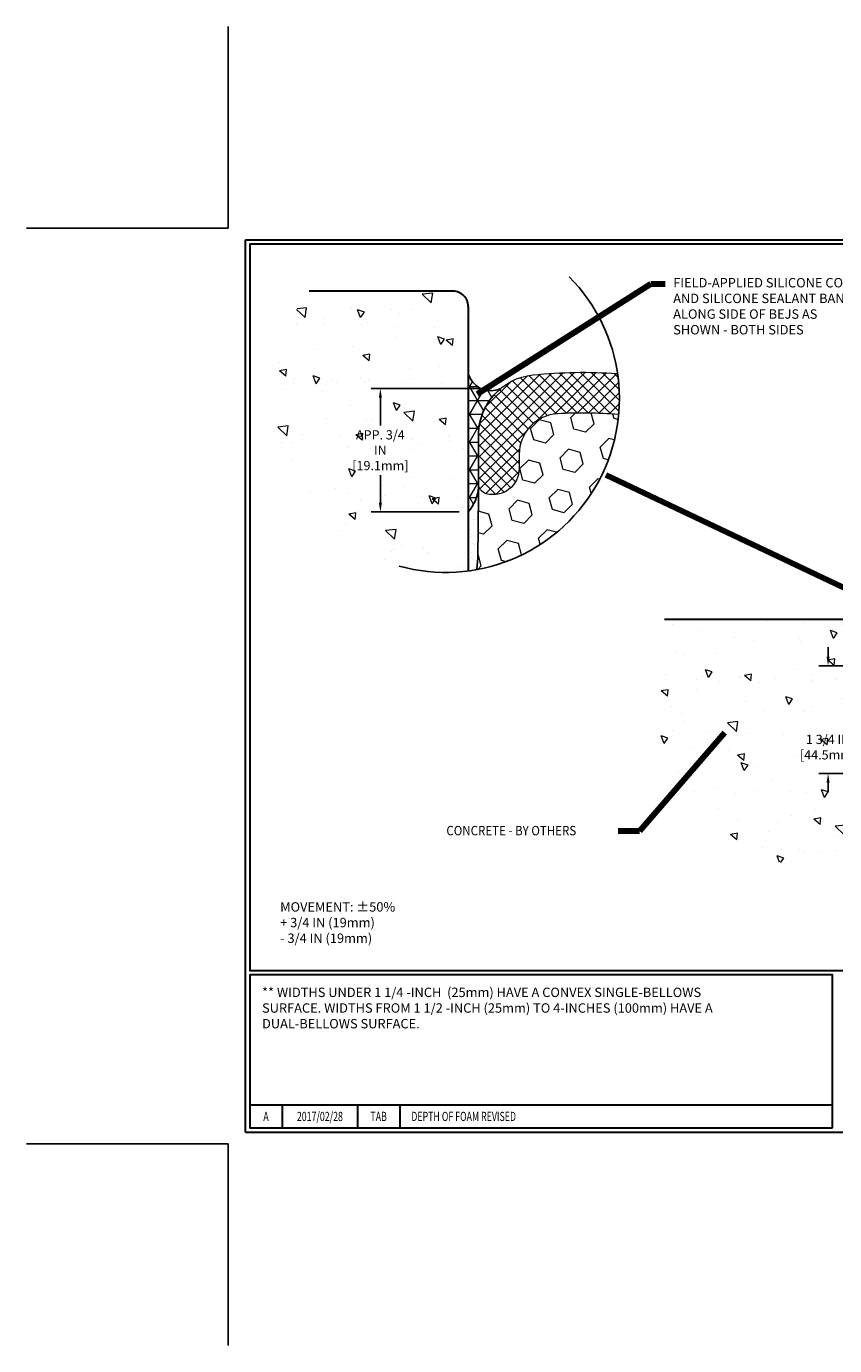
# Model space of a CAD drawing. Extents: x 187 to 2303, y 390 to 568.
import ezdxf
from ezdxf.enums import TextEntityAlignment as Align

# ---------------------------------------------------------------- set-up
doc = ezdxf.new("R2010")
doc.units = 0
doc.header["$LTSCALE"] = 5
doc.header["$MEASUREMENT"] = 0
doc.linetypes.add('PHANTOMX2', pattern=[5, 2.5, -0.5, 0.5, -0.5, 0.5, -0.5])
doc.layers.get('DEFPOINTS').update_dxf_attribs({"linetype": 'CONTINUOUS'})
for name, color, linetype, lineweight in [('CONCRETE - H', 130, 'CONTINUOUS', 9), ('CONCRETE - L', 132, 'PHANTOMX2', 30), ('CORNER BEAD - H', 50, 'CONTINUOUS', 15), ('CORNER BEAD - L', 52, 'CONTINUOUS', 25), ('EPOXY ADHESIVE - H', 50, 'CONTINUOUS', 15), ('EPOXY ADHESIVE - L', 52, 'CONTINUOUS', 25), ('FOAM INSERT - H', 150, 'CONTINUOUS', 9), ('SILICONE BELLOWS - H', 20, 'CONTINUOUS', 13), ('SILICONE BELLOWS - L', 22, 'CONTINUOUS', 13), ('TBLOCK-T3', 241, 'CONTINUOUS', 20), ('TBLOCK-T5', 111, 'CONTINUOUS', 30), ('TEXT - 4', 241, 'CONTINUOUS', 25)]:
    doc.layers.add(name, color=color, linetype=linetype, lineweight=lineweight)
doc.layers.add('DIMS', color=50, linetype='CONTINUOUS')
doc.styles.add('ROMANC', font='ROMANC.shx', dxfattribs={"width": 0.7, "height": 3.2})
doc.styles.add('ROMANS', font='romans', dxfattribs={"width": 0.9})
doc.dimstyles.get("Standard").update_dxf_attribs({"dimtxt": 0.18, "dimasz": 0.18, "dimexe": 0.18, "dimexo": 0.0625, "dimgap": 0.09, "dimtad": 0, "dimtih": 1, "dimtoh": 1, "dimdec": 4, "dimzin": 0, "dimdsep": 46, "dimtxsty": 'Standard', "dimcen": 0.09, "dimadec": 0, "dimazin": 0, "dimtfac": 1, "dimtdec": 4, "dimtofl": 0, "dimtmove": 0, "dimatfit": 3, "dimfxl": 1, "dimtolj": 1, "dimtzin": 0, "dimarcsym": 0})
doc.dimstyles.new('STANDARD$0', dxfattribs={"dimtxt": 0.18, "dimasz": 0.18, "dimexe": 0.18, "dimexo": 0.0625, "dimgap": 0.09, "dimtad": 0, "dimtih": 1, "dimtoh": 1, "dimdec": 4, "dimzin": 0, "dimdsep": 46, "dimtxsty": 'Standard', "dimcen": 0.09, "dimadec": 0, "dimazin": 0, "dimtfac": 1, "dimtdec": 4, "dimtofl": 0, "dimtmove": 0, "dimatfit": 3, "dimfxl": 1, "dimtolj": 1, "dimtzin": 0, "dimarcsym": 0})
pattern_1 = [(140, (0, 0), (0.1129538429686713, 1.291068328681356), [0.135, -1.485]), (85.00000000000001, (0, 0), (-1.353945840660021, -0.2497524005033999), [0.108, -1.188]), (190.45144446, (0.009412819200000005, 0.1075890258), (-1.240991983743533, 1.041315924108801), [0.1147323456, -1.2620558016]), (136.1842, (-0.36, 2.204364238465236e-17), (0.2979347054275379, 1.92103439520883), [0.2025, -2.2275]), (186.63563549, (-0.3351720474, 0.160086141), (-1.753413481394191, 1.682391502213611), [0.1720986156, -1.893084768]), (81.18416399000002, (-0.36, 2.204364238465236e-17), (-1.753413480485982, 1.682391501098591), [0.162, -1.7820000018]), (111, (-0.27, 0.18), (0.7247140031976099, 1.074432693813231), [0.135, -1.485]), (56.00000000000004, (-0.27, 0.18), (-1.305270081084335, 0.4379675974588472), [0.108, -1.188]), (161.45144474, (-0.2096071668, 0.2695360572), (-0.5805560750514368, 1.512400278113948), [0.114732342, -1.2620558016]), (127.5, (0, 0), (-0.5992089368963607, 0.02188773957112324), [0, -1.1736, 0, -1.206, 0, -1.1925]), (97.50000000000001, (0, 0), (-0.7099410813882484, 0.4735251673958675), [0, -0.6876, 0, -1.1466, 0, -0.4545]), (57.49999999999999, (-2.457866125888738e-17, -0.4014), (0.04059876912188361, 0.9608803851103361), [0, -0.4499999999999999, 0, -1.404, 0, -1.863]), (47.5, (-3.560048245121356e-17, -0.5814), (-0.1801889681981718, 1.049735104816295), [0, -0.585, 0, -0.9323999999999999, 0, -1.323])]

# ---------------------------------------------------------------- blocks, each defined once
blk = doc.blocks.new('*D5')
at = {"layer": 'DEFPOINTS', "color": 0, "transparency": 16777216}
for p in [(200.2099094943526, 401.5039651748701), (202.322131092393, 401.5039651748701), (202.0966672328368, 399.7536369541972)]:
    blk.add_point(p, dxfattribs=at)
at = {"layer": 'DIMS', "transparency": 16777216}
for p, q in [((200.2099094943526, 401.6539651748701), (200.2099094943526, 401.8039651748701)), ((202.172131092393, 401.5039651748701), (200.0599094943526, 401.5039651748701)), ((201.9466672328368, 399.7536369541972), (200.0599094943526, 399.7536369541972)), ((200.2099094943526, 399.6036369541972), (200.2099094943526, 399.4536369541972))]:
    blk.add_line(p, q, dxfattribs=at)
for points in [[(200.1849094943526, 401.6539651748701), (200.2349094943526, 401.6539651748701), (200.2099094943526, 401.5039651748701)], [(200.1849094943526, 399.6036369541972), (200.2349094943526, 399.6036369541972), (200.2099094943526, 399.7536369541972)]]:
    blk.add_solid(points, dxfattribs=at)
at = {"layer": 'DIMS', "transparency": 16777216, "insert": (200.2099094943525, 400.1809145967088), "char_height": 0.15, "attachment_point": 5, "rotation": 0.0009999999999999998, "style": 'ROMANS'}
blk.add_mtext('\\A1;1 3/4 IN^J [44.5mm]', dxfattribs=at)
blk = doc.blocks.new('*D7')
at = {"layer": 'DEFPOINTS', "color": 0, "transparency": 16777216}
for p in [(194.8872127869671, 406.0126871170752), (192.9307796437498, 404.0048448501615), (194.3594530518177, 404.0048448501615)]:
    blk.add_point(p, dxfattribs=at)
at = {"layer": 'DIMS', "transparency": 16777216}
for p, q in [((194.7372127869671, 406.0126871170752), (192.7807796437498, 406.0126871170752)), ((192.9307796437498, 405.8626871170752), (192.9307796437498, 405.4123374122512)), ((192.9307796437498, 404.1548448501615), (192.9307796437498, 404.6051945549854)), ((194.2094530518177, 404.0048448501615), (192.7807796437498, 404.0048448501615))]:
    blk.add_line(p, q, dxfattribs=at)
for points in [[(192.9057796437498, 405.8626871170752), (192.9557796437498, 405.8626871170752), (192.9307796437498, 406.0126871170752)], [(192.9057796437498, 404.1548448501615), (192.9557796437498, 404.1548448501615), (192.9307796437498, 404.0048448501615)]]:
    blk.add_solid(points, dxfattribs=at)
at = {"layer": 'DIMS', "transparency": 16777216, "insert": (192.9307796437498, 405.0087659836184), "char_height": 0.15, "attachment_point": 5, "rotation": 0.0009999999999999998, "style": 'ROMANS'}
blk.add_mtext('\\A1;APP. 3/4 IN^J[19.1mm]', dxfattribs=at)

msp = doc.modelspace()

# ---------------------------------------------------------------- hatches: boundary and pattern name
at = {"layer": 'CONCRETE - H'}
h = msp.add_hatch(dxfattribs=at)
h.set_pattern_fill('AR-CONC', color=256, scale=0.18, angle=90)
h.set_pattern_definition(pattern_1)
h.paths.add_polyline_path([(194.3594530518153, 407.3455657263211, 0.4142135623730951), (194.1111506759224, 407.5938681022139), (191.7736901114524, 407.5938681022141, 0.5338170979719342), (193.2370946070124, 403.1258201996262, 0.1007065511688243), (194.3594530518153, 403.0455414690681)])
h.paths.add_polyline_path([(192.2536416175321, 404.7319684510024), (193.6079273316115, 404.7319920877472), (193.6079171713019, 405.3141349448013), (192.2536314572225, 405.3141113080566)], flags=24)
h = msp.add_hatch(dxfattribs=at)
h.set_pattern_fill('AR-CONC', color=256, scale=0.18, angle=90)
h.set_pattern_definition(pattern_1)
edge = h.paths.add_edge_path()
edge.add_arc((201.8831778213207, 401.8130463459404), 0.9403285126124958, 180, 277.14016942308257, ccw=False)
edge.add_arc((201.8831778213207, 401.8130463459404), 0.9403285126124956, 152.0598068203852, 180, ccw=False)
edge.add_line((201.0524566722291, 402.2536369541972), (197.5514084498782, 402.2536369541972))
edge.add_spline(control_points=[(197.5514084498782, 402.2536369541972), (197.4217175890194, 401.438341635283), (197.0915909581042, 399.3630165502932), (199.8542110786271, 397.9512204549266), (201.5040841397928, 397.7869960101634), (202.0000579839713, 397.7376279520414)], knot_values=[0, 0, 0, 0, 2.298388572307658, 5.850522318117054, 7.377315475621578, 7.377315475621578, 7.377315475621578, 7.377315475621578], degree=3, periodic=0)
edge.add_line((202.0000579839713, 397.7376279520414), (202.0000579839713, 400.8800100448188))
h.paths.add_polyline_path([(202.0000579839713, 402.1598869541972, 0.4142135623730742), (201.9063079839713, 402.2536369541972), (201.0524566722291, 402.2536369541972, 0.1225196787088151), (200.9428493087082, 401.8130463459404, 0.4512030682023633), (202.0000579839713, 400.8800100448188)], flags=17)
h.paths.add_polyline_path([(199.6999143252522, 399.904119981286), (200.8067000393693, 399.9041392983409), (200.8066898790597, 400.486282155395), (199.6999041649426, 400.4862628383402)], flags=24)
at = {"layer": 'CORNER BEAD - H'}
h = msp.add_hatch(dxfattribs=at)
h.set_pattern_fill('NET3', color=256, scale=1.801631276955851, style=0)
h.set_pattern_definition([(0, (0, 0), (0, 0.2252039096194814), []), (59.99999999999999, (0, 0), (-0.1950323067620456, 0.1126019548097407), []), (120, (0, 0), (-0.1950323067620456, -0.1126019548097406), [])])
edge = h.paths.add_edge_path()
edge.add_line((194.3594530518177, 404.0048448501615), (194.3594530518153, 406.2695887641188))
edge.add_arc((194.7248929217003, 406.3497752947654), 0.3741339041021521, 192.3759737203503, 295.7124581581674)
edge.add_arc((195.5181974726539, 405.2456646634172), 0.9932095035724939, 129.4421404586235, 179.9999999999508)
edge.add_line((194.5249879690814, 405.2456646634181), (194.5249879690795, 404.4067483632695))
edge.add_arc((193.8382991380251, 404.4545380860912), 0.6883497717747249, 319.20975106185494, 356.0189514340846, ccw=False)
at = {"layer": 'EPOXY ADHESIVE - H'}
h = msp.add_hatch(dxfattribs=at)
h.set_pattern_fill('AR-SAND', color=256, scale=0.1, style=0)
h.set_pattern_definition([(37.50000000000001, (0, 0), (-0.006299335810960816, 0.1926823769013159), [0, -0.152, 0, -0.17, 0, -0.1625]), (7.499999999999999, (0, 0), (0.1769776705267727, 0.282214606522974), [0, -0.082, 0, -0.137, 0, -0.0525]), (327.5, (-0.123, 0), (0.3114141861751495, 0.0005659053536964942), [0, -0.05, 0, -0.18, 0, -0.235]), (317.5, (-0.123, 0), (0.3006126604572294, 0.08776755649342494), [0, -0.025, 0, -0.118, 0, -0.135])])
edge = h.paths.add_edge_path()
edge.add_arc((193.9895527419197, 405.8469551692418), 2.821657667488028, 277.5327723431261, 280.6799699244659)
edge.add_line((194.5124710645364, 403.0741752608527), (194.5148838895677, 403.1041383798725))
edge.add_line((194.5148838895677, 403.1041383798726), (194.5249879690773, 403.80981872518))
edge.add_line((194.5249879690773, 403.80981872518), (194.5249879690776, 404.2576454331864))
edge.add_arc((193.8382991380392, 404.3054351560316), 0.688349771760372, 319.2097510611171, 356.0189514320576, ccw=False)
edge.add_line((194.3594530518152, 403.8557419201044), (194.3594530518152, 403.0496482941862))
at = {"layer": 'FOAM INSERT - H'}
h = msp.add_hatch(dxfattribs=at)
h.set_pattern_fill('HEX', color=256, scale=1.562649618952499, angle=45, style=0)
h.set_pattern_definition([(45, (-340.6449363209034, -658.8763011688507), (-0.2392308883242616, 0.2392308883242617), [0.1953312023690623, -0.3906624047381247]), (165, (-340.6449363209034, -658.8763011688507), (-0.0875645824965979, -0.3267954708208595), [0.1953312023690623, -0.3906624047381247]), (104.9999999999999, (-340.5068163031308, -658.7381811510782), (-0.3267954708208596, -0.08756458249659775), [0.1953312023690623, -0.3906624047381247])])
edge = h.paths.add_edge_path()
edge.add_arc((193.9895527419212, 405.8469551692421), 2.821657667488028, 280.4281912513591, 354.7818823566967)
edge.add_arc((196.226495153677, 398.3293719298566), 7.283536359524337, 85.4876764007717, 93.26596841941407)
edge.add_arc((195.8492673071765, 404.9400143558604), 0.6621396690477143, 93.26596841941398, 180)
edge.add_line((195.1871276381289, 404.9400143558604), (195.1871276381289, 404.7094246574026))
edge.add_arc((194.763358249914, 404.7094246574028), 0.4237693882148303, 254.742476716738, 359.99999999997965, ccw=False)
edge.add_arc((194.6971442830332, 404.4666802450473), 0.1721563139523032, 179.9999999998998, 254.7424767167474, ccw=False)
edge.add_line((194.5249879690809, 404.4666802450475), (194.5249879690809, 404.2855777532121))
edge.add_line((194.5249879690809, 404.2855777532121), (194.5148838895678, 403.2532413099295))
edge.add_line((194.5148838895678, 403.2532413099294), (194.5002814428024, 403.0719041451002))
at = {"layer": 'SILICONE BELLOWS - H'}
h = msp.add_hatch(dxfattribs=at)
h.set_pattern_fill('ANSI37', color=256, style=0)
h.set_pattern_definition([(45, (0, 0), (-0.08838834764831843, 0.08838834764831845), []), (135, (0, 0), (-0.08838834764831845, -0.08838834764831843), [])])
edge = h.paths.add_edge_path()
edge.add_arc((193.9895527419212, 405.8469551692418), 2.821657667488028, 354.7818823567507, 368.3280084626241)
edge.add_arc((196.2264951536763, 398.3293719298566), 7.945676028572104, 85.99494847961239, 95.84727710126587)
edge.add_arc((195.5181974726529, 405.2456646634176), 0.9932095035715348, 95.84727710126984, 179.9999999999826)
edge.add_line((194.5249879690814, 405.2456646634181), (194.524987969081, 404.4666802450475))
edge.add_arc((194.6971442830335, 404.4666802450473), 0.1721563139523997, 179.9999999999499, 254.7424767048359)
edge.add_arc((194.763358249914, 404.7094246574026), 0.4237693882148263, 254.7424767119132, 359.99999999599)
edge.add_line((195.1871276381289, 404.709424657373), (195.1871276381289, 404.940014355861))
edge.add_arc((195.8492673071765, 404.9400143558604), 0.6621396690476703, 93.26596841940818, 179.9999999999609, ccw=False)
edge.add_arc((196.226495153677, 398.3293719298568), 7.283536359524173, 85.48767640072441, 93.2659684194129, ccw=False)

# ---------------------------------------------------------------- linework, layer by layer
at = {"layer": 'CONCRETE - L'}
for p, q in [((194.1111506759224, 407.5938681022141), (191.7736901114522, 407.5938681022141)), ((194.3594530518153, 407.3455657263211), (194.3594530518153, 403.0496482941863)), ((201.9063079839713, 402.2536369541972), (197.5514084498782, 402.2536369541972))]:
    msp.add_line(p, q, dxfattribs=at)
msp.add_arc((194.1111506759224, 407.3455657263211), 0.2483023758928758, 0, 90, dxfattribs=at)
at = {"layer": 'CORNER BEAD - L'}
msp.add_lwpolyline([(194.3594530518177, 404.0048448501615), (194.3594530518153, 406.2695887641188, 0.4841537961020485), (194.8872127869671, 406.0126871170752, 0.224249801437879), (194.5249879690814, 405.2456646634181), (194.5249879690795, 404.4067483632695, -0.1620058556709634)], format="xyb", close=True, dxfattribs=at)
at = {"layer": 'DEFPOINTS'}
for p, q in [((190.4566018577023, 408.6185965123589), (190.4566018577023, 411.8998465123589)), ((187.1753518577023, 408.6185965123589), (190.4566018577023, 408.6185965123589)), ((187.1753518577023, 393.7310965123588), (190.4566018577023, 393.7310965123588)), ((190.4566018577023, 390.4498465123588), (190.4566018577023, 393.7310965123588))]:
    msp.add_line(p, q, dxfattribs=at)
at = {"layer": 'EPOXY ADHESIVE - L'}
msp.add_lwpolyline([(194.3594530518153, 403.0496482941863), (194.3594530518153, 404.0048448501615, 0.1620058556651933), (194.5249879690777, 404.4067483632435), (194.5249879690809, 404.2855777532121), (194.5148838895678, 403.2532413099294), (194.5002814428024, 403.0719041451003)], format="xyb", dxfattribs=at)
at = {"layer": 'FOAM INSERT - H'}
msp.add_lwpolyline([(196.7995165843824, 405.5903324958193, 0.03395223865921718), (195.8115445225264, 405.6010785984607, 0.3976149454784775), (195.1871276381289, 404.9400143558604), (195.1871276381289, 404.7094246574026, -0.494543123346753), (194.6518399899088, 404.3005919629255, -0.338201600715427), (194.5249879690809, 404.4666802450475), (194.5249879690795, 404.4067483632695), (194.5249879690809, 404.2855777532121), (194.5148838895678, 403.2532413099294), (194.5002814428024, 403.0719041451003)], format="xyb", dxfattribs=at)
at = {"layer": 'SILICONE BELLOWS - L'}
msp.add_lwpolyline([(196.7995165843954, 405.5903324958182, 0.03395223865965906), (195.8115445225266, 405.6010785984607, 0.3976149454782798), (195.1871276381289, 404.9400143558609), (195.1871276381289, 404.709424657373, -0.4945431233511738), (194.6518399898743, 404.3005919629348, -0.338201600657344), (194.5249879690809, 404.4666802450473), (194.5249879690814, 405.2456646634181, -0.3846288021944164), (195.4170120896494, 406.233706482498, -0.0430153947514785), (196.7814563220955, 406.2556437932595, -0.0430153947514785)], format="xyb", dxfattribs=at)
at = {"layer": 'TBLOCK-T5'}
for p, q in [((190.7378518577024, 393.9185965123588), (190.7378518577024, 408.4310965123587)), ((190.7378518577024, 408.4310965123587), (210.0316018577024, 408.4310965123587)), ((190.8078711508981, 394.3636158055544), (200.2811568722339, 394.3636158055544)), ((191.3348828655114, 394.3636158055544), (191.3348828655114, 393.9886158055546)), ((192.5596633471629, 394.3636158055544), (192.5596633471629, 393.9886158055546)), ((193.2460788136576, 394.3636158055544), (193.2460788136576, 393.9886158055546)), ((190.7378518577024, 393.9185965123588), (210.0316018577024, 393.9185965123588))]:
    msp.add_line(p, q, dxfattribs=at)
for points in [[(209.9615825645066, 396.5464020589769), (209.9615825645066, 408.3610772191631), (190.8078711508981, 408.3610772191631), (190.8078711508981, 396.5464020589769)], [(200.2811568722339, 393.9886158055546), (200.2811568722339, 396.4763827657812), (190.8078711508981, 396.4763827657812), (190.8078711508981, 393.9886158055546)]]:
    msp.add_lwpolyline(points, close=True, dxfattribs=at)
at = {"layer": 'TEXT - 4'}
msp.add_arc((193.995541430299, 405.8436337342051), 2.821657667488078, 254.4074387775454, 44.72373782330983, dxfattribs=at)

# ---------------------------------------------------------------- texts
at = {"layer": 'TBLOCK-T3', "style": 'ROMANC', "width": 0.7}
for s, p in [('A', (191.0713770082035, 394.1761158055548)), ('2017/02/28', (191.947273106336, 394.1761158055548)), ('TAB', (192.9028710804091, 394.1761158055548))]:
    msp.add_text(s, height=0.1499999999999982, dxfattribs=at).set_placement(p, align=Align.MIDDLE_CENTER)
msp.add_text('DEPTH OF FOAM REVISED', height=0.1499999999999982, dxfattribs=at).set_placement((193.4340686711565, 394.1761158055548), align=Align.MIDDLE_LEFT)
at = {"layer": 'TEXT - 4', "style": 'ROMANS', "width": 0.9}
msp.add_text('CONCRETE - BY OTHERS', height=0.1528532608695652, dxfattribs=at).set_placement((194.0039944628441, 398.7473369165569))
at = {"layer": 'TEXT - 4', "char_height": 0.1528532608695652, "attachment_point": 1, "style": 'ROMANS'}
for s, insert in [('FIELD-APPLIED SILICONE CORNER BEAD \\PAND SILICONE SEALANT BAND FORCED DOWN\\PALONG SIDE OF BEJS AS\\PSHOWN - BOTH SIDES', (197.6919968203805, 407.8084721587522)), ('** WIDTHS UNDER 1 1/4 -INCH  (25mm) HAVE A CONVEX SINGLE-BELLOWS SURFACE. WIDTHS FROM 1 1/2 -INCH (25mm) TO 4-INCHES (100mm) HAVE A DUAL-BELLOWS SURFACE.', (191.0069186980049, 396.2704734514815))]:
    msp.add_mtext_dynamic_manual_height_columns(s, width=7.900624044562573, gutter_width=25, heights=[0], dxfattribs=dict(at, insert=insert))
at = {"layer": 'TEXT - 4', "insert": (191.3013532775467, 397.6597074864787), "char_height": 0.1528532608695652, "attachment_point": 1, "style": 'ROMANS'}
msp.add_mtext('MOVEMENT: ±50%\\P^I^I+ 3/4 IN (19mm)\\P^I^I- 3/4 IN (19mm)', dxfattribs=at)

# ---------------------------------------------------------------- dimensions: what is measured, and where the dimension line sits
at = {"layer": 'DIMS'}
for base, p1, p2, text, dimstyle, picture, middle in [((192.9307796437498, 404.0048448501615), (194.8872127869671, 406.0126871170752), (194.3594530518177, 404.0048448501615), 'APP. 3/4 IN^J[19.1mm]', 'STANDARD$0', '*D7', (192.9307796437498, 405.0087659836184)), ((200.2099094943526, 401.5039651748701), (202.0966672328368, 399.7536369541972), (202.322131092393, 401.5039651748701), '<>^J[]', 'Standard', '*D5', (200.2099094943525, 400.1809145967088))]:
    dim = msp.add_linear_dim(base=base, p1=p1, p2=p2, angle=90, text=text, dimstyle=dimstyle, override={"dimtxt": 0.15, "dimasz": 0.15, "dimexe": 0.15, "dimexo": 0.15, "dimgap": 0.15, "dimtih": 0, "dimtoh": 0, "dimlunit": 5, "dimpost": ' IN', "dimtxsty": 'ROMANS', "dimdle": 0.05, "dimclrd": 256, "dimclre": 256, "dimclrt": 256, "dimtfac": 0.45, "dimtdec": 2, "dimfrac": 2, "dimlwd": 65535, "dimlwe": 65535}, dxfattribs=at)
    dim.commit()
    dim.dimension.update_dxf_attribs({"geometry": picture, "text_midpoint": middle, "dimtype": 160, "text_rotation": 0.001})

# ---------------------------------------------------------------- leaders
at = {"layer": 'TEXT - 4'}
for points, override in [([(194.5076474829307, 405.9268581786329), (197.3305011622261, 407.7147029719492), (197.5595668870598, 407.7147029719492)], {"dimtxt": 0.7, "dimasz": 0.15, "dimexe": 0.5, "dimexo": 0.5, "dimtih": 0, "dimtoh": 0, "dimtxsty": 'ROMANS', "dimdle": 0.05, "dimclrd": 256, "dimclre": 256, "dimclrt": 256, "dimtfac": 0.3, "dimlwd": 65535, "dimlwe": 65535}), ([(196.5988711723644, 404.6074107357821), (201.1803444653744, 402.4377406595061)], {"dimtxt": 0.7, "dimasz": 0.15, "dimexe": 0.5, "dimexo": 0.5, "dimtih": 0, "dimtoh": 0, "dimtxsty": 'ROMANS', "dimdle": 0.05, "dimclrd": 256, "dimclre": 256, "dimclrt": 256, "dimtfac": 0.3, "dimlwd": 65535, "dimlwe": 65535}), ([(198.5268182450159, 400.4111336875614), (197.1456665175136, 398.8168799214047), (196.7985161580963, 398.8168799214047)], {"dimtxt": 4, "dimasz": 0.15, "dimexe": 1, "dimexo": 1, "dimtih": 0, "dimtoh": 0, "dimdec": 2, "dimtxsty": 'ROMANS', "dimdle": 0.05, "dimclrd": 256, "dimclre": 256, "dimclrt": 256, "dimtfac": 0.45, "dimtdec": 2, "dimlwd": 65535, "dimlwe": 65535})]:
    msp.add_leader(points, dimstyle='Standard', override=override, dxfattribs=at)

doc.saveas('drawing.dxf')
